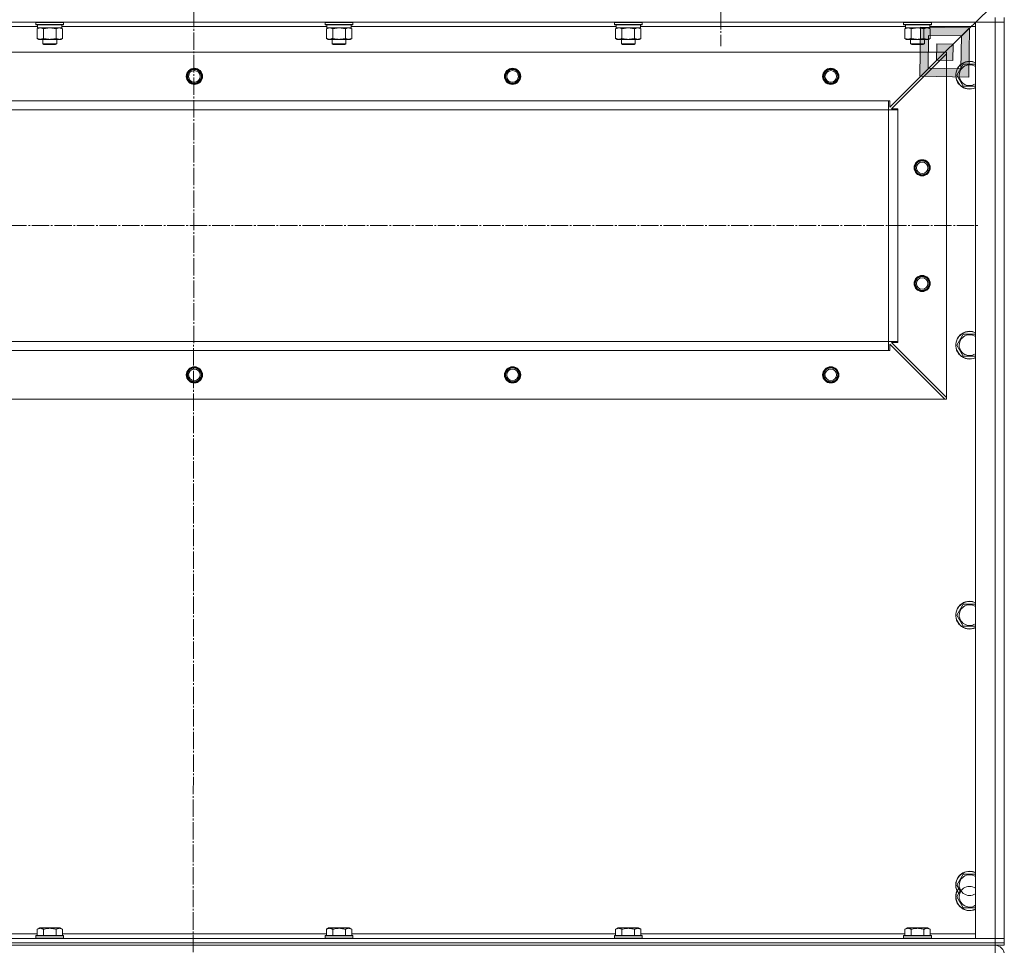
# Model space of a CAD drawing. Units: millimetres. Extents: x 0 to 17410, y -6 to 11880.
# Drawn here: x 11270 to 12121, y 8471 to 9271 of the extents above; entities that cross this region are included whole.
import ezdxf

# ---------------------------------------------------------------- set-up
doc = ezdxf.new("R2010")
doc.units = ezdxf.units.MM
doc.linetypes.add('K5LT_AXLED', pattern=[19.5, 15, -1.5, 1.5, -1.5])
doc.linetypes.add('K5LT_THIN', pattern=[0])
for name, color, linetype, true_color in [('FOR', 7, 'Continuous', 0xffffff), ('OSI', 2, 'Continuous', 0xffff00), ('R', 1, 'Continuous', 0xff0000), ('WELDING', 7, 'Continuous', 0xffffff)]:
    doc.layers.add(name, color=color, linetype=linetype, true_color=true_color)

msp = doc.modelspace()

# ---------------------------------------------------------------- hatches: boundary and pattern name
at = {"layer": 'FOR'}
h = msp.add_hatch(color=7, dxfattribs=at)
h.paths.add_polyline_path([(12090.1, 9221.31), (12090.79, 9263.73), (12048.37, 9264.43), (12047.68, 9222.01)])
h.paths.add_polyline_path([(12083.15, 9228.5), (12083.61, 9256.78), (12055.33, 9257.24), (12054.87, 9228.96)])
h.paths.add_polyline_path([(12076.19, 9235.69), (12076.42, 9249.83), (12062.28, 9250.06), (12062.05, 9235.92)])

# ---------------------------------------------------------------- linework, layer by layer
at = {"layer": 'FOR', "color": 7, "linetype": 'K5LT_THIN', "lineweight": 18}
for p, q in [((12797.68, 9947.87), (12069.24, 9242.87)), ((12048.37, 9264.43), (12047.68, 9222.01)), ((12090.79, 9263.73), (12048.37, 9264.43)), ((12083.61, 9256.78), (12090.79, 9263.73)), ((12090.1, 9221.31), (12090.79, 9263.73)), ((12055.33, 9257.24), (12054.87, 9228.96)), ((12083.61, 9256.78), (12055.33, 9257.24)), ((12076.42, 9249.83), (12083.61, 9256.78)), ((12083.15, 9228.5), (12083.61, 9256.78)), ((12062.28, 9250.06), (12062.05, 9235.92)), ((12076.42, 9249.83), (12062.28, 9250.06)), ((12076.19, 9235.69), (12076.42, 9249.83)), ((12062.05, 9235.92), (12076.19, 9235.69)), ((12054.87, 9228.96), (12083.15, 9228.5)), ((12047.68, 9222.01), (12090.1, 9221.31))]:
    msp.add_line(p, q, dxfattribs=at)
at = {"layer": 'OSI', "color": 30, "linetype": 'K5LT_AXLED', "lineweight": 18, "true_color": 0xff8000}
for p, q in [((11420.74, 9844.87), (11418.74, 7163.39)), ((11875.74, 9335.87), (11875.74, 9247.87)), ((10753.72, 9092.87), (12098.72, 9092.87))]:
    msp.add_line(p, q, dxfattribs=at)
at = {"layer": 'R', "color": 7, "linetype": 'K5LT_THIN', "lineweight": 18}
for p, q in [((12112.74, 9268.87), (10728.74, 9268.87)), ((11283.74, 9268.57), (11283.91, 9268.87)), ((11283.74, 9268.57), (11283.74, 9266.67)), ((11285.34, 9268.57), (11283.74, 9268.57)), ((11307.74, 9268.57), (11285.34, 9268.57)), ((11307.74, 9268.57), (11307.56, 9268.87)), ((11307.74, 9268.57), (11307.74, 9266.67)), ((11533.74, 9268.57), (11533.91, 9268.87)), ((11533.74, 9268.57), (11533.74, 9266.67)), ((11535.34, 9268.57), (11533.74, 9268.57)), ((11557.74, 9268.57), (11535.34, 9268.57)), ((11557.74, 9268.57), (11557.56, 9268.87)), ((11557.74, 9268.57), (11557.74, 9266.67)), ((11783.74, 9268.57), (11783.91, 9268.87)), ((11783.74, 9268.57), (11783.74, 9266.67)), ((11785.34, 9268.57), (11783.74, 9268.57)), ((11807.74, 9268.57), (11785.34, 9268.57)), ((11807.74, 9268.57), (11807.56, 9268.87)), ((11807.74, 9268.57), (11807.74, 9266.67)), ((12033.74, 9268.57), (12033.91, 9268.87)), ((12033.74, 9268.57), (12033.74, 9266.67)), ((12035.34, 9268.57), (12033.74, 9268.57)), ((12057.74, 9268.57), (12035.34, 9268.57)), ((12057.74, 9268.57), (12057.56, 9268.87)), ((12057.74, 9268.57), (12057.74, 9266.67)), ((12095.74, 8476.87), (12095.74, 9268.87)), ((12095.74, 9268.87), (12112.74, 9268.87)), ((12112.74, 9272.87), (12112.74, 9268.87)), ((12112.74, 8476.87), (12112.74, 9268.87)), ((12112.74, 9268.87), (12120.74, 9268.87)), ((12120.74, 9268.87), (12112.74, 9268.87)), ((12120.74, 9272.87), (12120.74, 9268.87)), ((12120.74, 9268.87), (12120.74, 8476.87)), ((12120.74, 9268.87), (12120.74, 8476.87)), ((11285.24, 9264.87), (11056.24, 9264.87)), ((11283.74, 9266.67), (11283.91, 9266.37)), ((11285.34, 9266.67), (11283.74, 9266.67)), ((11285.49, 9266.37), (11283.91, 9266.37)), ((11284.77, 9263.02), (11286.24, 9263.87)), ((11284.77, 9263.02), (11284.77, 9254.72)), ((11285.24, 9266.37), (11285.24, 9263.87)), ((11306.24, 9263.87), (11285.24, 9263.87)), ((11307.74, 9266.67), (11285.34, 9266.67)), ((11307.56, 9266.37), (11285.49, 9266.37)), ((11290.25, 9263.02), (11290.25, 9254.72)), ((11301.22, 9263.02), (11301.22, 9254.72)), ((11306.71, 9263.02), (11305.24, 9263.87)), ((11306.24, 9266.37), (11306.24, 9263.87)), ((11535.24, 9264.87), (11306.24, 9264.87)), ((11306.71, 9263.02), (11306.71, 9254.72)), ((11307.74, 9266.67), (11307.56, 9266.37)), ((11533.74, 9266.67), (11533.91, 9266.37)), ((11535.34, 9266.67), (11533.74, 9266.67)), ((11535.49, 9266.37), (11533.91, 9266.37)), ((11534.77, 9263.02), (11536.24, 9263.87)), ((11534.77, 9263.02), (11534.77, 9254.72)), ((11535.24, 9266.37), (11535.24, 9263.87)), ((11556.24, 9263.87), (11535.24, 9263.87)), ((11557.74, 9266.67), (11535.34, 9266.67)), ((11557.56, 9266.37), (11535.49, 9266.37)), ((11540.25, 9263.02), (11540.25, 9254.72)), ((11551.22, 9263.02), (11551.22, 9254.72)), ((11556.71, 9263.02), (11555.24, 9263.87)), ((11556.24, 9266.37), (11556.24, 9263.87)), ((11785.24, 9264.87), (11556.24, 9264.87)), ((11556.71, 9263.02), (11556.71, 9254.72)), ((11557.74, 9266.67), (11557.56, 9266.37)), ((11783.74, 9266.67), (11783.91, 9266.37)), ((11785.34, 9266.67), (11783.74, 9266.67)), ((11785.49, 9266.37), (11783.91, 9266.37)), ((11784.77, 9263.02), (11786.24, 9263.87)), ((11784.77, 9263.02), (11784.77, 9254.72)), ((11785.24, 9266.37), (11785.24, 9263.87)), ((11806.24, 9263.87), (11785.24, 9263.87)), ((11807.74, 9266.67), (11785.34, 9266.67)), ((11807.56, 9266.37), (11785.49, 9266.37)), ((11790.25, 9263.02), (11790.25, 9254.72)), ((11801.22, 9263.02), (11801.22, 9254.72)), ((11806.71, 9263.02), (11805.24, 9263.87)), ((11806.24, 9266.37), (11806.24, 9263.87)), ((12035.24, 9264.87), (11806.24, 9264.87)), ((11806.71, 9263.02), (11806.71, 9254.72)), ((11807.74, 9266.67), (11807.56, 9266.37)), ((12033.74, 9266.67), (12033.91, 9266.37)), ((12035.34, 9266.67), (12033.74, 9266.67)), ((12035.49, 9266.37), (12033.91, 9266.37)), ((12034.77, 9263.02), (12036.24, 9263.87)), ((12034.77, 9263.02), (12034.77, 9254.72)), ((12035.24, 9266.37), (12035.24, 9263.87)), ((12056.24, 9263.87), (12035.24, 9263.87)), ((12057.74, 9266.67), (12035.34, 9266.67)), ((12057.56, 9266.37), (12035.49, 9266.37)), ((12040.25, 9263.02), (12040.25, 9254.72)), ((12051.22, 9263.02), (12051.22, 9254.72)), ((12056.71, 9263.02), (12055.24, 9263.87)), ((12056.24, 9266.37), (12056.24, 9263.87)), ((12095.74, 9264.87), (12056.24, 9264.87)), ((12056.71, 9263.02), (12056.71, 9254.72)), ((12057.74, 9266.67), (12057.56, 9266.37)), ((11284.77, 9254.72), (11286.24, 9253.87)), ((11287.51, 9253.87), (11286.24, 9253.87)), ((11305.24, 9253.87), (11287.51, 9253.87)), ((11289.74, 9253.87), (11289.74, 9249.95)), ((11301.74, 9253.87), (11301.74, 9249.95)), ((11306.71, 9254.72), (11305.24, 9253.87)), ((11534.77, 9254.72), (11536.24, 9253.87)), ((11537.51, 9253.87), (11536.24, 9253.87)), ((11555.24, 9253.87), (11537.51, 9253.87)), ((11539.74, 9253.87), (11539.74, 9249.95)), ((11551.74, 9253.87), (11551.74, 9249.95)), ((11556.71, 9254.72), (11555.24, 9253.87)), ((11784.77, 9254.72), (11786.24, 9253.87)), ((11787.51, 9253.87), (11786.24, 9253.87)), ((11805.24, 9253.87), (11787.51, 9253.87)), ((11789.74, 9253.87), (11789.74, 9249.95)), ((11801.74, 9253.87), (11801.74, 9249.95)), ((11806.71, 9254.72), (11805.24, 9253.87)), ((12034.77, 9254.72), (12036.24, 9253.87)), ((12037.51, 9253.87), (12036.24, 9253.87)), ((12055.24, 9253.87), (12037.51, 9253.87)), ((12039.74, 9253.87), (12039.74, 9249.95)), ((12051.74, 9253.87), (12051.74, 9249.95)), ((12056.71, 9254.72), (12055.24, 9253.87)), ((12069.24, 9242.87), (10772.24, 9242.87)), ((11301.74, 9249.95), (11289.74, 9249.95)), ((11289.74, 9249.95), (11290.74, 9249.37)), ((11300.74, 9249.37), (11290.74, 9249.37)), ((11301.74, 9249.95), (11300.74, 9249.37)), ((11551.74, 9249.95), (11539.74, 9249.95)), ((11539.74, 9249.95), (11540.74, 9249.37)), ((11550.74, 9249.37), (11540.74, 9249.37)), ((11551.74, 9249.95), (11550.74, 9249.37)), ((11801.74, 9249.95), (11789.74, 9249.95)), ((11789.74, 9249.95), (11790.74, 9249.37)), ((11800.74, 9249.37), (11790.74, 9249.37)), ((11801.74, 9249.95), (11800.74, 9249.37)), ((12021.74, 9195.37), (12069.24, 9242.87)), ((12051.74, 9249.95), (12039.74, 9249.95)), ((12039.74, 9249.95), (12040.74, 9249.37)), ((12050.74, 9249.37), (12040.74, 9249.37)), ((12051.74, 9249.95), (12050.74, 9249.37)), ((12069.24, 9242.87), (12070.74, 9242.87)), ((12070.74, 9242.87), (12070.74, 9241.37)), ((12070.74, 9241.37), (12023.24, 9193.87)), ((12070.74, 8944.37), (12070.74, 9241.37)), ((12079.77, 9222.87), (12085.25, 9232.37)), ((12085.25, 9232.37), (12090.74, 9232.37)), ((12090.74, 9232.37), (12095.74, 9232.37)), ((12085.25, 9213.37), (12079.77, 9222.87)), ((12020.74, 9200.87), (10820.74, 9200.87)), ((12020.74, 9192.87), (12020.74, 9200.87)), ((12020.74, 9200.87), (12021.74, 9200.87)), ((12021.74, 9200.87), (12021.74, 9195.37)), ((12020.74, 9192.87), (10820.74, 9192.87)), ((12020.74, 8992.87), (12020.74, 9192.87)), ((12020.74, 9192.87), (12028.74, 9192.87)), ((12023.24, 9193.87), (12028.74, 9193.87)), ((12028.74, 9193.87), (12028.74, 9192.87)), ((12028.74, 8992.87), (12028.74, 9192.87)), ((12079.77, 8989.54), (12085.25, 8999.04)), ((12085.25, 8999.04), (12090.74, 8999.04)), ((12090.74, 8999.04), (12095.74, 8999.04)), ((12020.74, 8992.87), (10820.74, 8992.87)), ((12020.74, 8984.87), (12020.74, 8992.87)), ((12020.74, 8992.87), (12028.74, 8992.87)), ((12069.24, 8942.87), (12021.74, 8990.37)), ((12021.74, 8990.37), (12021.74, 8984.87)), ((12028.74, 8991.87), (12023.24, 8991.87)), ((12023.24, 8991.87), (12070.74, 8944.37)), ((12028.74, 8992.87), (12028.74, 8991.87)), ((12085.25, 8980.04), (12079.77, 8989.54)), ((12020.74, 8984.87), (10820.74, 8984.87)), ((12021.74, 8984.87), (12020.74, 8984.87)), ((12070.74, 8944.37), (12070.74, 8942.87)), ((12069.24, 8942.87), (10772.24, 8942.87)), ((12070.74, 8942.87), (12069.24, 8942.87)), ((12079.77, 8756.2), (12085.25, 8765.7)), ((12085.25, 8765.7), (12090.74, 8765.7)), ((12090.74, 8765.7), (12095.74, 8765.7)), ((12085.25, 8746.7), (12079.77, 8756.2)), ((12079.77, 8522.87), (12085.25, 8532.37)), ((12085.25, 8532.37), (12090.74, 8532.37)), ((12090.74, 8532.37), (12095.74, 8532.37)), ((12079.77, 8512.87), (12082.65, 8517.87)), ((12085.25, 8503.37), (12079.77, 8512.87)), ((11284.77, 8484.72), (11286.76, 8485.87)), ((11284.77, 8484.72), (11284.77, 8479.37)), ((11287.97, 8485.87), (11286.76, 8485.87)), ((11304.71, 8485.87), (11287.97, 8485.87)), ((11290.25, 8484.72), (11290.25, 8479.37)), ((11301.22, 8484.72), (11301.22, 8479.37)), ((11306.71, 8484.72), (11304.71, 8485.87)), ((11306.71, 8484.72), (11306.71, 8479.37)), ((11534.77, 8484.72), (11536.76, 8485.87)), ((11534.77, 8484.72), (11534.77, 8479.37)), ((11537.97, 8485.87), (11536.76, 8485.87)), ((11554.71, 8485.87), (11537.97, 8485.87)), ((11540.25, 8484.72), (11540.25, 8479.37)), ((11551.22, 8484.72), (11551.22, 8479.37)), ((11556.71, 8484.72), (11554.71, 8485.87)), ((11556.71, 8484.72), (11556.71, 8479.37)), ((11784.77, 8484.72), (11786.76, 8485.87)), ((11784.77, 8484.72), (11784.77, 8479.37)), ((11787.97, 8485.87), (11786.76, 8485.87)), ((11804.71, 8485.87), (11787.97, 8485.87)), ((11790.25, 8484.72), (11790.25, 8479.37)), ((11801.22, 8484.72), (11801.22, 8479.37)), ((11806.71, 8484.72), (11804.71, 8485.87)), ((11806.71, 8484.72), (11806.71, 8479.37)), ((12034.77, 8484.72), (12036.76, 8485.87)), ((12034.77, 8484.72), (12034.77, 8479.37)), ((12037.97, 8485.87), (12036.76, 8485.87)), ((12054.71, 8485.87), (12037.97, 8485.87)), ((12040.25, 8484.72), (12040.25, 8479.37)), ((12051.22, 8484.72), (12051.22, 8479.37)), ((12056.71, 8484.72), (12054.71, 8485.87)), ((12056.71, 8484.72), (12056.71, 8479.37)), ((10728.74, 8476.87), (12112.74, 8476.87)), ((11056.71, 8480.87), (11284.77, 8480.87)), ((11283.74, 8479.07), (11283.91, 8479.37)), ((11283.74, 8479.07), (11283.74, 8477.17)), ((11285.34, 8479.07), (11283.74, 8479.07)), ((11283.74, 8477.17), (11283.91, 8476.87)), ((11285.34, 8477.17), (11283.74, 8477.17)), ((11285.49, 8479.37), (11283.91, 8479.37)), ((11307.74, 8479.07), (11285.34, 8479.07)), ((11307.74, 8477.17), (11285.34, 8477.17)), ((11307.56, 8479.37), (11285.49, 8479.37)), ((11306.71, 8480.87), (11534.77, 8480.87)), ((11307.74, 8479.07), (11307.56, 8479.37)), ((11307.74, 8477.17), (11307.56, 8476.87)), ((11307.74, 8479.07), (11307.74, 8477.17)), ((11533.74, 8479.07), (11533.91, 8479.37)), ((11533.74, 8479.07), (11533.74, 8477.17)), ((11535.34, 8479.07), (11533.74, 8479.07)), ((11533.74, 8477.17), (11533.91, 8476.87)), ((11535.34, 8477.17), (11533.74, 8477.17)), ((11535.49, 8479.37), (11533.91, 8479.37)), ((11557.74, 8479.07), (11535.34, 8479.07)), ((11557.74, 8477.17), (11535.34, 8477.17)), ((11557.56, 8479.37), (11535.49, 8479.37)), ((11556.71, 8480.87), (11784.77, 8480.87)), ((11557.74, 8479.07), (11557.56, 8479.37)), ((11557.74, 8477.17), (11557.56, 8476.87)), ((11557.74, 8479.07), (11557.74, 8477.17)), ((11783.74, 8479.07), (11783.91, 8479.37)), ((11783.74, 8479.07), (11783.74, 8477.17)), ((11785.34, 8479.07), (11783.74, 8479.07)), ((11783.74, 8477.17), (11783.91, 8476.87)), ((11785.34, 8477.17), (11783.74, 8477.17)), ((11785.49, 8479.37), (11783.91, 8479.37)), ((11807.74, 8479.07), (11785.34, 8479.07)), ((11807.74, 8477.17), (11785.34, 8477.17)), ((11807.56, 8479.37), (11785.49, 8479.37)), ((11806.71, 8480.87), (12034.77, 8480.87)), ((11807.74, 8479.07), (11807.56, 8479.37)), ((11807.74, 8477.17), (11807.56, 8476.87)), ((11807.74, 8479.07), (11807.74, 8477.17)), ((12033.74, 8479.07), (12033.91, 8479.37)), ((12033.74, 8479.07), (12033.74, 8477.17)), ((12035.34, 8479.07), (12033.74, 8479.07)), ((12033.74, 8477.17), (12033.91, 8476.87)), ((12035.34, 8477.17), (12033.74, 8477.17)), ((12035.49, 8479.37), (12033.91, 8479.37)), ((12057.74, 8479.07), (12035.34, 8479.07)), ((12057.74, 8477.17), (12035.34, 8477.17)), ((12057.56, 8479.37), (12035.49, 8479.37)), ((12056.71, 8480.87), (12095.74, 8480.87)), ((12057.74, 8479.07), (12057.56, 8479.37)), ((12057.74, 8477.17), (12057.56, 8476.87)), ((12057.74, 8479.07), (12057.74, 8477.17)), ((12112.74, 8476.87), (12095.74, 8476.87)), ((12120.74, 8476.87), (12112.74, 8476.87)), ((12112.74, 8476.87), (12120.74, 8476.87)), ((12112.74, 8472.87), (12112.74, 8476.87)), ((12120.74, 8472.87), (12120.74, 8476.87)), ((10728.74, 8472.87), (12112.74, 8472.87)), ((10728.74, 8472.87), (12112.74, 8472.87)), ((10728.74, 8470.87), (12112.74, 8470.87)), ((12112.74, 8472.87), (12120.74, 8472.87)), ((12112.74, 8470.87), (12112.74, 8472.87)), ((12120.74, 8472.87), (12112.74, 8472.87)), ((12120.74, 8470.87), (12112.74, 8470.87)), ((12112.74, 8470.87), (12112.74, 8462.87)), ((12120.74, 8470.87), (12120.74, 8472.87)), ((12120.74, 8470.87), (12120.74, 8472.87))]:
    msp.add_line(p, q, dxfattribs=at)
for centre, radius in [((11420.74, 9221.87), 7), ((11420.74, 9221.87), 6.5), ((11420.74, 9221.87), 6), ((11420.74, 9221.87), 5), ((11695.74, 9221.87), 7), ((11695.74, 9221.87), 6.5), ((11695.74, 9221.87), 6), ((11695.74, 9221.87), 5), ((11970.74, 9221.87), 7), ((11970.74, 9221.87), 6.5), ((11970.74, 9221.87), 6), ((11970.74, 9221.87), 5), ((12049.74, 9142.87), 7), ((12049.74, 9142.87), 6.5), ((12049.74, 9142.87), 6), ((12049.74, 9142.87), 5), ((12049.74, 9042.87), 7), ((12049.74, 9042.87), 6.5), ((12049.74, 9042.87), 6), ((12049.74, 9042.87), 5), ((11420.74, 8963.87), 7), ((11420.74, 8963.87), 6.5), ((11420.74, 8963.87), 6), ((11695.74, 8963.87), 7), ((11695.74, 8963.87), 6.5), ((11695.74, 8963.87), 6), ((11970.74, 8963.87), 7), ((11970.74, 8963.87), 6.5), ((11970.74, 8963.87), 6), ((11420.74, 8963.87), 5), ((11695.74, 8963.87), 5), ((11970.74, 8963.87), 5)]:
    msp.add_circle(centre, radius, dxfattribs=at)
for centre, radius, start, end in [((12090.74, 9222.87), 12, 90, 294.62432), ((12090.74, 9222.87), 11.83, 90, 295.00952), ((12090.74, 9222.87), 12, 65.37568, 90), ((12090.74, 9222.87), 11.83, 64.99048, 90), ((12090.74, 9222.87), 8.97, 90, 303.8664), ((12090.74, 9222.87), 8.97, 56.1336, 90), ((12090.74, 8989.54), 12, 90, 294.62432), ((12090.74, 8989.54), 11.83, 90, 295.00952), ((12090.74, 8989.54), 8.97, 90, 303.8664), ((12090.74, 8989.54), 12, 65.37568, 90), ((12090.74, 8989.54), 11.83, 64.99048, 90), ((12090.74, 8989.54), 8.97, 56.1336, 90), ((12090.74, 8756.2), 12, 90, 294.62432), ((12090.74, 8756.2), 11.83, 90, 295.00952), ((12090.74, 8756.2), 12, 65.37568, 90), ((12090.74, 8756.2), 11.83, 64.99048, 90), ((12090.74, 8756.2), 8.97, 90, 303.8664), ((12090.74, 8756.2), 8.97, 56.1336, 90), ((12090.74, 8522.87), 12, 90, 204.62432), ((12090.74, 8522.87), 11.83, 90, 217.63585), ((12090.74, 8522.87), 8.97, 90, 303.8664), ((12090.74, 8522.87), 12, 65.37568, 90), ((12090.74, 8522.87), 11.83, 64.99048, 90), ((12090.74, 8522.87), 8.97, 56.1336, 90), ((12090.74, 8512.87), 11.83, 142.36415, 295.00952), ((12090.74, 8512.87), 8.97, 90, 303.8664), ((12090.74, 8512.87), 8.97, 56.1336, 90), ((12090.74, 8512.87), 12, 155.37568, 294.62432), ((12112.74, 8462.87), 8, 0, 90)]:
    msp.add_arc(centre, radius, start, end, dxfattribs=at)
at = {"layer": 'WELDING', "color": 7, "linetype": 'K5LT_THIN', "lineweight": 18}
for p, q in [((11284.79, 9263.03), (11284.77, 9263.02)), ((11287.51, 9263.87), (11284.79, 9263.03)), ((11290.32, 9263.04), (11290.25, 9263.02)), ((11295.74, 9263.87), (11290.32, 9263.04)), ((11301.22, 9263.02), (11295.74, 9263.87)), ((11306.71, 9263.02), (11303.96, 9263.87)), ((11534.79, 9263.03), (11534.77, 9263.02)), ((11537.51, 9263.87), (11534.79, 9263.03)), ((11540.32, 9263.04), (11540.25, 9263.02)), ((11545.74, 9263.87), (11540.32, 9263.04)), ((11551.22, 9263.02), (11545.74, 9263.87)), ((11556.71, 9263.02), (11553.96, 9263.87)), ((11784.79, 9263.03), (11784.77, 9263.02)), ((11787.51, 9263.87), (11784.79, 9263.03)), ((11790.32, 9263.04), (11790.25, 9263.02)), ((11795.74, 9263.87), (11790.32, 9263.04)), ((11801.22, 9263.02), (11795.74, 9263.87)), ((11806.71, 9263.02), (11803.96, 9263.87)), ((12034.79, 9263.03), (12034.77, 9263.02)), ((12037.51, 9263.87), (12034.79, 9263.03)), ((12040.32, 9263.04), (12040.25, 9263.02)), ((12045.74, 9263.87), (12040.32, 9263.04)), ((12051.22, 9263.02), (12045.74, 9263.87)), ((12056.71, 9263.02), (12053.96, 9263.87)), ((12095.74, 9213.37), (12085.25, 9213.37)), ((12095.74, 8980.04), (12085.25, 8980.04)), ((12095.74, 8746.7), (12085.25, 8746.7)), ((12082.65, 8517.87), (12079.77, 8522.87)), ((12095.74, 8503.37), (12085.25, 8503.37))]:
    msp.add_line(p, q, dxfattribs=at)
for points, knots in [([(11290.25, 9263.02), (11289.97, 9263.19), (11289.53, 9263.41), (11288.97, 9263.62), (11288.58, 9263.74), (11288.23, 9263.81), (11287.87, 9263.86), (11287.63, 9263.87), (11287.51, 9263.87)], [0, 0, 0, 0, 2.905563, 4.375924, 5.511195, 6.679161, 7.850161, 9, 9, 9, 9]), ([(11303.96, 9263.87), (11303.84, 9263.87), (11303.59, 9263.86), (11303.22, 9263.81), (11302.85, 9263.73), (11302.39, 9263.59), (11301.85, 9263.36), (11301.43, 9263.14), (11301.22, 9263.02)], [0, 0, 0, 0, 1.192024, 2.404251, 3.60809, 4.765234, 6.955738, 9, 9, 9, 9]), ([(11540.25, 9263.02), (11539.97, 9263.19), (11539.53, 9263.41), (11538.97, 9263.62), (11538.58, 9263.74), (11538.23, 9263.81), (11537.87, 9263.86), (11537.63, 9263.87), (11537.51, 9263.87)], [0, 0, 0, 0, 2.905563, 4.375924, 5.511195, 6.679161, 7.850161, 9, 9, 9, 9]), ([(11553.96, 9263.87), (11553.84, 9263.87), (11553.59, 9263.86), (11553.22, 9263.81), (11552.85, 9263.73), (11552.39, 9263.59), (11551.85, 9263.36), (11551.43, 9263.14), (11551.22, 9263.02)], [0, 0, 0, 0, 1.192024, 2.404251, 3.60809, 4.765234, 6.955738, 9, 9, 9, 9]), ([(11790.25, 9263.02), (11789.97, 9263.19), (11789.53, 9263.41), (11788.97, 9263.62), (11788.58, 9263.74), (11788.23, 9263.81), (11787.87, 9263.86), (11787.63, 9263.87), (11787.51, 9263.87)], [0, 0, 0, 0, 2.905563, 4.375924, 5.511195, 6.679161, 7.850161, 9, 9, 9, 9]), ([(11803.96, 9263.87), (11803.84, 9263.87), (11803.59, 9263.86), (11803.22, 9263.81), (11802.85, 9263.73), (11802.39, 9263.59), (11801.85, 9263.36), (11801.43, 9263.14), (11801.22, 9263.02)], [0, 0, 0, 0, 1.192024, 2.404251, 3.60809, 4.765234, 6.955738, 9, 9, 9, 9]), ([(12040.25, 9263.02), (12039.97, 9263.19), (12039.53, 9263.41), (12038.97, 9263.62), (12038.58, 9263.74), (12038.23, 9263.81), (12037.87, 9263.86), (12037.63, 9263.87), (12037.51, 9263.87)], [0, 0, 0, 0, 2.905563, 4.375924, 5.511195, 6.679161, 7.850161, 9, 9, 9, 9]), ([(12053.96, 9263.87), (12053.84, 9263.87), (12053.59, 9263.86), (12053.22, 9263.81), (12052.85, 9263.73), (12052.39, 9263.59), (12051.85, 9263.36), (12051.43, 9263.14), (12051.22, 9263.02)], [0, 0, 0, 0, 1.192024, 2.404251, 3.60809, 4.765234, 6.955738, 9, 9, 9, 9]), ([(11284.77, 9254.72), (11285.01, 9254.58), (11285.44, 9254.35), (11286.05, 9254.11), (11286.56, 9253.97), (11287.04, 9253.89), (11287.35, 9253.87), (11287.51, 9253.87)], [0, 0, 0, 0, 2.217775, 3.830428, 5.353122, 6.582558, 8, 8, 8, 8]), ([(11287.51, 9253.87), (11287.67, 9253.87), (11287.94, 9253.89), (11288.32, 9253.95), (11288.6, 9254.01), (11289.01, 9254.13), (11289.54, 9254.34), (11290.01, 9254.58), (11290.25, 9254.72)], [0, 0, 0, 0, 1.548206, 2.616755, 3.724998, 4.291764, 6.613357, 9, 9, 9, 9]), ([(11290.25, 9254.72), (11290.9, 9254.53), (11291.84, 9254.3), (11292.99, 9254.09), (11293.68, 9253.99), (11294.28, 9253.93), (11294.89, 9253.89), (11295.5, 9253.87), (11296.11, 9253.87), (11296.71, 9253.9), (11297.39, 9253.95), (11298.22, 9254.05), (11299.53, 9254.27), (11300.55, 9254.53), (11301.22, 9254.72)], [0, 0, 0, 0, 2.72415, 3.912285, 4.716446, 5.530362, 6.353984, 7.180289, 7.997717, 8.810544, 9.605533, 10.761675, 12.184093, 15, 15, 15, 15]), ([(11301.22, 9254.72), (11301.55, 9254.53), (11302.02, 9254.3), (11302.59, 9254.09), (11302.93, 9253.99), (11303.24, 9253.93), (11303.54, 9253.89), (11303.84, 9253.87), (11304.15, 9253.87), (11304.45, 9253.9), (11304.79, 9253.95), (11305.2, 9254.05), (11305.86, 9254.27), (11306.37, 9254.53), (11306.71, 9254.72)], [0, 0, 0, 0, 2.72415, 3.912285, 4.716446, 5.530362, 6.353984, 7.180289, 7.997717, 8.810544, 9.605533, 10.761675, 12.184093, 15, 15, 15, 15]), ([(11534.77, 9254.72), (11535.01, 9254.58), (11535.44, 9254.35), (11536.05, 9254.11), (11536.56, 9253.97), (11537.04, 9253.89), (11537.35, 9253.87), (11537.51, 9253.87)], [0, 0, 0, 0, 2.217775, 3.830428, 5.353122, 6.582558, 8, 8, 8, 8]), ([(11537.51, 9253.87), (11537.67, 9253.87), (11537.94, 9253.89), (11538.32, 9253.95), (11538.6, 9254.01), (11539.01, 9254.13), (11539.54, 9254.34), (11540.01, 9254.58), (11540.25, 9254.72)], [0, 0, 0, 0, 1.548206, 2.616755, 3.724998, 4.291764, 6.613357, 9, 9, 9, 9]), ([(11540.25, 9254.72), (11540.9, 9254.53), (11541.84, 9254.3), (11542.99, 9254.09), (11543.68, 9253.99), (11544.28, 9253.93), (11544.89, 9253.89), (11545.5, 9253.87), (11546.11, 9253.87), (11546.71, 9253.9), (11547.39, 9253.95), (11548.22, 9254.05), (11549.53, 9254.27), (11550.55, 9254.53), (11551.22, 9254.72)], [0, 0, 0, 0, 2.72415, 3.912285, 4.716446, 5.530362, 6.353984, 7.180289, 7.997717, 8.810544, 9.605533, 10.761675, 12.184093, 15, 15, 15, 15]), ([(11551.22, 9254.72), (11551.55, 9254.53), (11552.02, 9254.3), (11552.59, 9254.09), (11552.93, 9253.99), (11553.24, 9253.93), (11553.54, 9253.89), (11553.84, 9253.87), (11554.15, 9253.87), (11554.45, 9253.9), (11554.79, 9253.95), (11555.2, 9254.05), (11555.86, 9254.27), (11556.37, 9254.53), (11556.71, 9254.72)], [0, 0, 0, 0, 2.72415, 3.912285, 4.716446, 5.530362, 6.353984, 7.180289, 7.997717, 8.810544, 9.605533, 10.761675, 12.184093, 15, 15, 15, 15]), ([(11784.77, 9254.72), (11785.01, 9254.58), (11785.44, 9254.35), (11786.05, 9254.11), (11786.56, 9253.97), (11787.04, 9253.89), (11787.35, 9253.87), (11787.51, 9253.87)], [0, 0, 0, 0, 2.217775, 3.830428, 5.353122, 6.582558, 8, 8, 8, 8]), ([(11787.51, 9253.87), (11787.67, 9253.87), (11787.94, 9253.89), (11788.32, 9253.95), (11788.6, 9254.01), (11789.01, 9254.13), (11789.54, 9254.34), (11790.01, 9254.58), (11790.25, 9254.72)], [0, 0, 0, 0, 1.548206, 2.616755, 3.724998, 4.291764, 6.613357, 9, 9, 9, 9]), ([(11790.25, 9254.72), (11790.9, 9254.53), (11791.84, 9254.3), (11792.99, 9254.09), (11793.68, 9253.99), (11794.28, 9253.93), (11794.89, 9253.89), (11795.5, 9253.87), (11796.11, 9253.87), (11796.71, 9253.9), (11797.39, 9253.95), (11798.22, 9254.05), (11799.53, 9254.27), (11800.55, 9254.53), (11801.22, 9254.72)], [0, 0, 0, 0, 2.72415, 3.912285, 4.716446, 5.530362, 6.353984, 7.180289, 7.997717, 8.810544, 9.605533, 10.761675, 12.184093, 15, 15, 15, 15]), ([(11801.22, 9254.72), (11801.55, 9254.53), (11802.02, 9254.3), (11802.59, 9254.09), (11802.93, 9253.99), (11803.24, 9253.93), (11803.54, 9253.89), (11803.84, 9253.87), (11804.15, 9253.87), (11804.45, 9253.9), (11804.79, 9253.95), (11805.2, 9254.05), (11805.86, 9254.27), (11806.37, 9254.53), (11806.71, 9254.72)], [0, 0, 0, 0, 2.72415, 3.912285, 4.716446, 5.530362, 6.353984, 7.180289, 7.997717, 8.810544, 9.605533, 10.761675, 12.184093, 15, 15, 15, 15]), ([(12034.77, 9254.72), (12035.01, 9254.58), (12035.44, 9254.35), (12036.05, 9254.11), (12036.56, 9253.97), (12037.04, 9253.89), (12037.35, 9253.87), (12037.51, 9253.87)], [0, 0, 0, 0, 2.217775, 3.830428, 5.353122, 6.582558, 8, 8, 8, 8]), ([(12037.51, 9253.87), (12037.67, 9253.87), (12037.94, 9253.89), (12038.32, 9253.95), (12038.6, 9254.01), (12039.01, 9254.13), (12039.54, 9254.34), (12040.01, 9254.58), (12040.25, 9254.72)], [0, 0, 0, 0, 1.548206, 2.616755, 3.724998, 4.291764, 6.613357, 9, 9, 9, 9]), ([(12040.25, 9254.72), (12040.9, 9254.53), (12041.84, 9254.3), (12042.99, 9254.09), (12043.68, 9253.99), (12044.28, 9253.93), (12044.89, 9253.89), (12045.5, 9253.87), (12046.11, 9253.87), (12046.71, 9253.9), (12047.39, 9253.95), (12048.22, 9254.05), (12049.53, 9254.27), (12050.55, 9254.53), (12051.22, 9254.72)], [0, 0, 0, 0, 2.72415, 3.912285, 4.716446, 5.530362, 6.353984, 7.180289, 7.997717, 8.810544, 9.605533, 10.761675, 12.184093, 15, 15, 15, 15]), ([(12051.22, 9254.72), (12051.55, 9254.53), (12052.02, 9254.3), (12052.59, 9254.09), (12052.93, 9253.99), (12053.24, 9253.93), (12053.54, 9253.89), (12053.84, 9253.87), (12054.15, 9253.87), (12054.45, 9253.9), (12054.79, 9253.95), (12055.2, 9254.05), (12055.86, 9254.27), (12056.37, 9254.53), (12056.71, 9254.72)], [0, 0, 0, 0, 2.72415, 3.912285, 4.716446, 5.530362, 6.353984, 7.180289, 7.997717, 8.810544, 9.605533, 10.761675, 12.184093, 15, 15, 15, 15]), ([(11287.51, 8485.57), (11287.37, 8485.57), (11287.09, 8485.55), (11286.65, 8485.48), (11286.24, 8485.38), (11285.6, 8485.16), (11285.13, 8484.93), (11284.77, 8484.72)], [0, 0, 0, 0, 1.218955, 2.409535, 3.824463, 4.76519, 8, 8, 8, 8]), ([(11290.25, 8484.72), (11290.09, 8484.81), (11289.84, 8484.94), (11289.41, 8485.15), (11288.99, 8485.32), (11288.51, 8485.45), (11288.09, 8485.53), (11287.76, 8485.56), (11287.57, 8485.57), (11287.51, 8485.57)], [0, 0, 0, 0, 1.771842, 2.803781, 4.748491, 6.434444, 8.016551, 9.332655, 10, 10, 10, 10]), ([(11301.22, 8484.72), (11300.77, 8484.85), (11300.12, 8485.02), (11299.32, 8485.19), (11298.78, 8485.29), (11298.26, 8485.38), (11297.71, 8485.45), (11297.14, 8485.51), (11296.56, 8485.55), (11295.95, 8485.57), (11295.35, 8485.57), (11294.74, 8485.54), (11294.03, 8485.48), (11293.15, 8485.38), (11291.85, 8485.14), (11290.86, 8484.89), (11290.25, 8484.72)], [0, 0, 0, 0, 2.142801, 3.094773, 3.749673, 4.638938, 5.533553, 6.273967, 7.269403, 8.166492, 9.086699, 10.026159, 10.962726, 12.336972, 14.092661, 17, 17, 17, 17]), ([(11306.71, 8484.72), (11306.38, 8484.91), (11305.98, 8485.1), (11305.49, 8485.29), (11305.22, 8485.38), (11304.95, 8485.45), (11304.67, 8485.51), (11304.38, 8485.55), (11304.07, 8485.57), (11303.77, 8485.57), (11303.47, 8485.54), (11303.11, 8485.48), (11302.67, 8485.38), (11302.02, 8485.14), (11301.53, 8484.89), (11301.22, 8484.72)], [0, 0, 0, 0, 2.912728, 3.529104, 4.366059, 5.20805, 5.90491, 6.841792, 7.68611, 8.552187, 9.436385, 10.31786, 11.611268, 13.263681, 16, 16, 16, 16]), ([(11537.51, 8485.57), (11537.37, 8485.57), (11537.09, 8485.55), (11536.65, 8485.48), (11536.24, 8485.38), (11535.6, 8485.16), (11535.13, 8484.93), (11534.77, 8484.72)], [0, 0, 0, 0, 1.218955, 2.409535, 3.824463, 4.76519, 8, 8, 8, 8]), ([(11540.25, 8484.72), (11540.09, 8484.81), (11539.84, 8484.94), (11539.41, 8485.15), (11538.99, 8485.32), (11538.51, 8485.45), (11538.09, 8485.53), (11537.76, 8485.56), (11537.57, 8485.57), (11537.51, 8485.57)], [0, 0, 0, 0, 1.771842, 2.803781, 4.748491, 6.434444, 8.016551, 9.332655, 10, 10, 10, 10]), ([(11551.22, 8484.72), (11550.77, 8484.85), (11550.12, 8485.02), (11549.32, 8485.19), (11548.78, 8485.29), (11548.26, 8485.38), (11547.71, 8485.45), (11547.14, 8485.51), (11546.56, 8485.55), (11545.95, 8485.57), (11545.35, 8485.57), (11544.74, 8485.54), (11544.03, 8485.48), (11543.15, 8485.38), (11541.85, 8485.14), (11540.86, 8484.89), (11540.25, 8484.72)], [0, 0, 0, 0, 2.142801, 3.094773, 3.749673, 4.638938, 5.533553, 6.273967, 7.269403, 8.166492, 9.086699, 10.026159, 10.962726, 12.336972, 14.092661, 17, 17, 17, 17]), ([(11556.71, 8484.72), (11556.38, 8484.91), (11555.98, 8485.1), (11555.49, 8485.29), (11555.22, 8485.38), (11554.95, 8485.45), (11554.67, 8485.51), (11554.38, 8485.55), (11554.07, 8485.57), (11553.77, 8485.57), (11553.47, 8485.54), (11553.11, 8485.48), (11552.67, 8485.38), (11552.02, 8485.14), (11551.53, 8484.89), (11551.22, 8484.72)], [0, 0, 0, 0, 2.912728, 3.529104, 4.366059, 5.20805, 5.90491, 6.841792, 7.68611, 8.552187, 9.436385, 10.31786, 11.611268, 13.263681, 16, 16, 16, 16]), ([(11787.51, 8485.57), (11787.37, 8485.57), (11787.09, 8485.55), (11786.65, 8485.48), (11786.24, 8485.38), (11785.6, 8485.16), (11785.13, 8484.93), (11784.77, 8484.72)], [0, 0, 0, 0, 1.218955, 2.409535, 3.824463, 4.76519, 8, 8, 8, 8]), ([(11790.25, 8484.72), (11790.09, 8484.81), (11789.84, 8484.94), (11789.41, 8485.15), (11788.99, 8485.32), (11788.51, 8485.45), (11788.09, 8485.53), (11787.76, 8485.56), (11787.57, 8485.57), (11787.51, 8485.57)], [0, 0, 0, 0, 1.771842, 2.803781, 4.748491, 6.434444, 8.016551, 9.332655, 10, 10, 10, 10]), ([(11801.22, 8484.72), (11800.77, 8484.85), (11800.12, 8485.02), (11799.32, 8485.19), (11798.78, 8485.29), (11798.26, 8485.38), (11797.71, 8485.45), (11797.14, 8485.51), (11796.56, 8485.55), (11795.95, 8485.57), (11795.35, 8485.57), (11794.74, 8485.54), (11794.03, 8485.48), (11793.15, 8485.38), (11791.85, 8485.14), (11790.86, 8484.89), (11790.25, 8484.72)], [0, 0, 0, 0, 2.142801, 3.094773, 3.749673, 4.638938, 5.533553, 6.273967, 7.269403, 8.166492, 9.086699, 10.026159, 10.962726, 12.336972, 14.092661, 17, 17, 17, 17]), ([(11806.71, 8484.72), (11806.38, 8484.91), (11805.98, 8485.1), (11805.49, 8485.29), (11805.22, 8485.38), (11804.95, 8485.45), (11804.67, 8485.51), (11804.38, 8485.55), (11804.07, 8485.57), (11803.77, 8485.57), (11803.47, 8485.54), (11803.11, 8485.48), (11802.67, 8485.38), (11802.02, 8485.14), (11801.53, 8484.89), (11801.22, 8484.72)], [0, 0, 0, 0, 2.912728, 3.529104, 4.366059, 5.20805, 5.90491, 6.841792, 7.68611, 8.552187, 9.436385, 10.31786, 11.611268, 13.263681, 16, 16, 16, 16]), ([(12037.51, 8485.57), (12037.37, 8485.57), (12037.09, 8485.55), (12036.65, 8485.48), (12036.24, 8485.38), (12035.6, 8485.16), (12035.13, 8484.93), (12034.77, 8484.72)], [0, 0, 0, 0, 1.218955, 2.409535, 3.824463, 4.76519, 8, 8, 8, 8]), ([(12040.25, 8484.72), (12040.09, 8484.81), (12039.84, 8484.94), (12039.41, 8485.15), (12038.99, 8485.32), (12038.51, 8485.45), (12038.09, 8485.53), (12037.76, 8485.56), (12037.57, 8485.57), (12037.51, 8485.57)], [0, 0, 0, 0, 1.771842, 2.803781, 4.748491, 6.434444, 8.016551, 9.332655, 10, 10, 10, 10]), ([(12051.22, 8484.72), (12050.77, 8484.85), (12050.12, 8485.02), (12049.32, 8485.19), (12048.78, 8485.29), (12048.26, 8485.38), (12047.71, 8485.45), (12047.14, 8485.51), (12046.56, 8485.55), (12045.95, 8485.57), (12045.35, 8485.57), (12044.74, 8485.54), (12044.03, 8485.48), (12043.15, 8485.38), (12041.85, 8485.14), (12040.86, 8484.89), (12040.25, 8484.72)], [0, 0, 0, 0, 2.142801, 3.094773, 3.749673, 4.638938, 5.533553, 6.273967, 7.269403, 8.166492, 9.086699, 10.026159, 10.962726, 12.336972, 14.092661, 17, 17, 17, 17]), ([(12056.71, 8484.72), (12056.38, 8484.91), (12055.98, 8485.1), (12055.49, 8485.29), (12055.22, 8485.38), (12054.95, 8485.45), (12054.67, 8485.51), (12054.38, 8485.55), (12054.07, 8485.57), (12053.77, 8485.57), (12053.47, 8485.54), (12053.11, 8485.48), (12052.67, 8485.38), (12052.02, 8485.14), (12051.53, 8484.89), (12051.22, 8484.72)], [0, 0, 0, 0, 2.912728, 3.529104, 4.366059, 5.20805, 5.90491, 6.841792, 7.68611, 8.552187, 9.436385, 10.31786, 11.611268, 13.263681, 16, 16, 16, 16])]:
    msp.add_open_spline(points, degree=3, knots=knots, dxfattribs=at)

doc.saveas('drawing.dxf')
